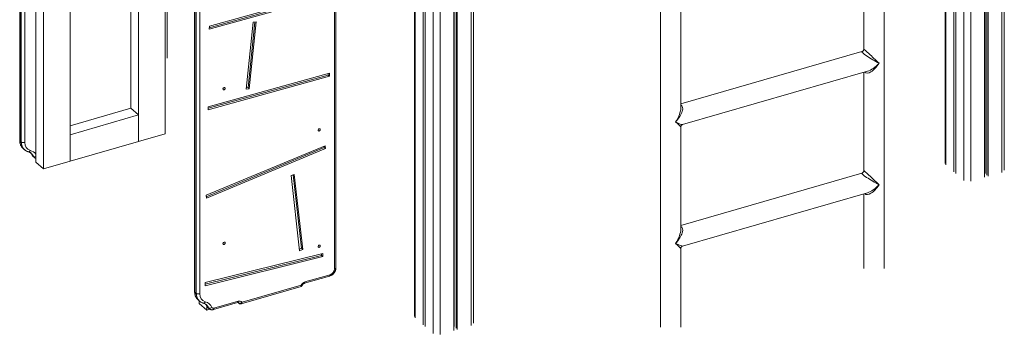
# Model space of a CAD drawing. Units: millimetres. Extents: x -12769 to 21822, y -4509 to 10312.
# Drawn here: x 6993 to 8920, y -2955 to -2339 of the extents above; entities that cross this region are included whole.
import ezdxf

# ---------------------------------------------------------------- set-up
doc = ezdxf.new("R2010")
doc.units = ezdxf.units.MM

msp = doc.modelspace()

# ---------------------------------------------------------------- linework, layer by layer
at = {"color": 8, "linetype": 'Continuous', "lineweight": 15}
for p, q in [((7876.3, 466), (7876.3, -2937.8)), ((7802, 445.8), (7802, -2953.5)), ((7815.6, 449.5), (7815.6, -2955.3)), ((7767, 414.6), (7767, -2923.1)), ((8854.9, -1664.5), (8854.9, -2655.3)), ((8915.5, -1712.1), (8915.5, -2637.8)), ((8841.2, -1867.2), (8841.2, -2653.5)), ((8806.2, -1877.4), (8806.2, -2623.1)), ((7422, -2894.1), (7420.6, -2892.9))]:
    msp.add_line(p, q, dxfattribs=at)
at = {"color": 7, "linetype": 'Continuous', "lineweight": 15}
for p, q in [((7881.3, -2933.5), (7881.3, 467.4)), ((7782.5, 440.5), (7782.5, -2936.6)), ((7786.5, 441.6), (7786.5, -2940)), ((7765.6, 414.2), (7765.6, -2920.6)), ((7024.3, -839.5), (7024.3, -2617.9)), ((7039.3, -845.5), (7039.3, -2630.9)), ((7091.2, -844), (7091.2, -2615.9)), ((7225.5, -858.3), (7225.5, -2577.2)), ((7609.2, -2827.2), (7609.2, -974)), ((7611.7, -2825.1), (7611.7, -971.8)), ((6992.6, -1256.2), (6992.6, -2574.8)), ((6993.3, -2576.1), (6993.3, -1257.5)), ((6995.8, -1259.7), (6995.8, -2578.3)), ((7002.6, -2579.2), (7002.6, -1260.6)), ((7210.5, -1535.2), (7210.5, -2512.2)), ((7335.1, -1552.9), (7335.1, -2871.5)), ((7335.8, -1554.1), (7335.8, -2872.7)), ((7338.3, -2874.9), (7338.3, -1556.3)), ((7345.1, -1557.2), (7345.1, -2875.8)), ((8920.5, -2633.5), (8920.5, -1715.7)), ((8881.7, -1823.1), (8881.7, -2647.5)), ((8882.8, -1814.8), (8882.8, -2639.9)), ((8886.3, -1819.1), (8886.3, -2643.5)), ((8888.6, -1821.1), (8888.6, -2645.5)), ((8804.9, -1877.7), (8804.9, -2620.6)), ((8821.7, -1872.9), (8821.7, -2636.6)), ((8825.7, -1871.7), (8825.7, -2640)), ((7843.5, -2114.8), (7843.5, -2939.9)), ((7847.1, -2119.1), (7847.1, -2943.5)), ((8685.3, -2826), (8685.3, -2102)), ((7842.5, -2123.1), (7842.5, -2947.5)), ((7849.4, -2121.1), (7849.4, -2945.5)), ((8247, -2217), (8247, -2941)), ((8645.3, -2203.6), (8645.3, -2396.4)), ((7277.4, -2285.2), (7277.4, -2562.2)), ((7281.3, -2413.8), (7281.3, -2288.5)), ((7363.9, -2354.2), (7589.7, -2291.5)), ((7363.9, -2357.1), (7592.2, -2293.7)), ((7364, -2351), (7592.3, -2287.6)), ((8287, -2511.4), (8287, -2310.8)), ((7363.9, -2357.1), (7364, -2351)), ((7449.8, -2343.7), (7436.2, -2475)), ((7453.1, -2343.1), (7439.7, -2471.7)), ((7455.9, -2342.6), (7442.2, -2473.9)), ((7449.8, -2343.7), (7455.9, -2342.6)), ((8641.8, -2401.2), (8287, -2503.6)), ((7361.6, -2509.1), (7599.2, -2443.1)), ((7361.6, -2512.3), (7596.7, -2447)), ((7596.7, -2443.8), (7596.7, -2447)), ((7596.7, -2447), (7599.2, -2449.2)), ((7599.2, -2443.1), (7599.2, -2449.2)), ((8290.5, -2544.2), (8652.9, -2439.6)), ((8645.3, -2441.8), (8645.3, -2634.6)), ((7361.5, -2515.2), (7599.2, -2449.2)), ((7442.2, -2473.9), (7436.2, -2475)), ((7439.7, -2471.7), (7436.4, -2472.3)), ((7439.7, -2471.7), (7442.2, -2473.9)), ((7091.2, -2546.6), (7210.5, -2512.2)), ((7091.2, -2564), (7225.5, -2525.2)), ((7225.5, -2525.2), (7210.5, -2512.2)), ((7225.5, -2577.2), (7225.5, -2525.2)), ((7361.5, -2515.2), (7361.6, -2509.1)), ((7091.2, -2615.9), (7091.2, -2564)), ((7225.5, -2577.2), (7277.4, -2562.2)), ((8287, -2749.6), (8287, -2548.9)), ((6993.3, -2576.1), (6995.8, -2578.3)), ((7091.2, -2615.9), (7225.5, -2577.2)), ((6999.6, -2591.3), (7002.1, -2593.4)), ((7002, -2593.3), (7002.1, -2593.4)), ((7357.6, -2682.8), (7590.7, -2585.5)), ((7357.9, -2685.5), (7588.9, -2589.1)), ((7358.3, -2688.6), (7591.4, -2591.3)), ((7588.6, -2586.3), (7588.9, -2589.1)), ((7588.9, -2589.1), (7591.4, -2591.3)), ((7590.7, -2585.5), (7591.4, -2591.3)), ((7017.4, -2604.4), (7019.9, -2606.6)), ((7018.8, -2606.4), (7021.3, -2608.6)), ((7024.3, -2617.9), (7039.3, -2630.9)), ((7039.3, -2630.9), (7091.2, -2615.9)), ((8641.8, -2639.3), (8287, -2741.7)), ((7524.3, -2644.2), (7530.3, -2641.8)), ((7524.3, -2644.2), (7540.8, -2791.3)), ((7528.1, -2642.7), (7544.3, -2786.7)), ((7530.3, -2641.8), (7546.8, -2788.9)), ((8290.5, -2782.3), (8652.9, -2677.7)), ((7358.3, -2688.6), (7357.6, -2682.8)), ((8645.3, -2679.9), (8645.3, -2826)), ((7544.3, -2786.7), (7540.4, -2788.3)), ((7546.8, -2788.9), (7540.8, -2791.3)), ((7544.3, -2786.7), (7546.8, -2788.9)), ((8287, -2941), (8287, -2787.1)), ((7355.6, -2860), (7586.1, -2802.9)), ((7355.7, -2857.2), (7583.6, -2800.7)), ((7355.9, -2853.9), (7586.3, -2796.8)), ((7583.7, -2797.4), (7583.6, -2800.7)), ((7583.6, -2800.7), (7586.1, -2802.9)), ((7586.3, -2796.8), (7586.1, -2802.9)), ((7550.1, -2855.3), (7599.5, -2841)), ((7551.2, -2852.6), (7600.6, -2838.4)), ((7355.6, -2860), (7355.9, -2853.9)), ((7426, -2895.4), (7543.5, -2861.5)), ((7428, -2892.5), (7543.7, -2859.1)), ((7338.3, -2874.9), (7335.8, -2872.7)), ((7342, -2887.8), (7342.1, -2887.9)), ((7342.1, -2887.9), (7344.6, -2890.1)), ((7344.3, -2889.7), (7344.3, -2895.1)), ((7372.9, -2904.1), (7420.5, -2890.4)), ((7344.3, -2895.1), (7359.3, -2908)), ((7359.3, -2900.2), (7359.3, -2908)), ((7359.3, -2908), (7365.5, -2906.2)), ((7362.4, -2903.2), (7359.9, -2901)), ((7361.3, -2903), (7363.8, -2905.2)), ((7371.8, -2906.8), (7419.3, -2893)), ((7420.3, -2892.9), (7422.4, -2894.7))]:
    msp.add_line(p, q, dxfattribs=at)
at = {"color": 7, "linetype": 'Continuous', "lineweight": 15, "flags": 128}
for points in [[(7394.9, -2473.1), (7394.7, -2472.3), (7394.3, -2471.8), (7393.6, -2471.5), (7392.7, -2471.6), (7391.9, -2472), (7391.2, -2472.7), (7390.7, -2473.5), (7390.6, -2474.4), (7390.7, -2475.1), (7391.2, -2475.7), (7391.9, -2476), (7392.7, -2475.9), (7393.6, -2475.5), (7394.3, -2474.8), (7394.7, -2474), (7394.9, -2473.1)], [(7581.1, -2553.9), (7580.9, -2553.1), (7580.5, -2552.5), (7579.8, -2552.3), (7578.9, -2552.3), (7578.1, -2552.8), (7577.4, -2553.4), (7576.9, -2554.3), (7576.8, -2555.1), (7576.9, -2555.9), (7577.4, -2556.5), (7578.1, -2556.8), (7578.9, -2556.7), (7579.8, -2556.3), (7580.5, -2555.6), (7580.9, -2554.8), (7581.1, -2553.9)], [(7394.9, -2776.2), (7394.7, -2775.4), (7394.3, -2774.9), (7393.6, -2774.6), (7392.7, -2774.7), (7391.9, -2775.1), (7391.2, -2775.8), (7390.7, -2776.6), (7390.6, -2777.5), (7390.7, -2778.3), (7391.2, -2778.8), (7391.9, -2779.1), (7392.7, -2779), (7393.6, -2778.6), (7394.3, -2777.9), (7394.7, -2777.1), (7394.9, -2776.2)], [(7581.1, -2781.9), (7580.9, -2781.1), (7580.5, -2780.6), (7579.8, -2780.3), (7578.9, -2780.4), (7578.1, -2780.8), (7577.4, -2781.4), (7576.9, -2782.3), (7576.8, -2783.2), (7576.9, -2783.9), (7577.4, -2784.5), (7578.1, -2784.8), (7578.9, -2784.7), (7579.8, -2784.3), (7580.5, -2783.6), (7580.9, -2782.8), (7581.1, -2781.9)]]:
    msp.add_lwpolyline(points, dxfattribs=at)
at = {"color": 8, "linetype": 'Continuous', "lineweight": 15, "flags": 128}
for points in [[(7013.4, -2594.8), (7013, -2595.6), (7012.4, -2596.3), (7011.8, -2596.9), (7011.2, -2597.3), (7010.5, -2597.5), (7009.9, -2597.5), (7009.6, -2597.4)], [(7017.4, -2604.4), (7017, -2603.9), (7016.8, -2603.7)], [(7609.2, -2827.2), (7610, -2826.9), (7610.7, -2826.6), (7611.2, -2826.2), (7611.6, -2825.7), (7611.7, -2825.2), (7611.7, -2825.1)], [(7551.2, -2852.6), (7551.2, -2853.4), (7551, -2854.1), (7550.8, -2854.7), (7550.5, -2855.1), (7550.1, -2855.3)], [(7600.6, -2838.4), (7600.5, -2839.2), (7600.4, -2839.9), (7600.2, -2840.4), (7599.9, -2840.8), (7599.5, -2841), (7599.5, -2841)], [(7352.1, -2894.1), (7352.4, -2894.1), (7353, -2894.1), (7353.7, -2893.9), (7354.3, -2893.5), (7354.9, -2892.9), (7355.5, -2892.2), (7355.9, -2891.4)], [(7419.3, -2893), (7419.3, -2893), (7419.7, -2892.8), (7420, -2892.4), (7420.3, -2891.9), (7420.4, -2891.2), (7420.5, -2890.4)], [(7359.3, -2900.3), (7359.5, -2900.5), (7359.9, -2901)], [(7371.8, -2906.8), (7371.8, -2906.8), (7372.2, -2906.5), (7372.5, -2906.2), (7372.7, -2905.6), (7372.8, -2904.9), (7372.9, -2904.1)]]:
    msp.add_lwpolyline(points, dxfattribs=at)
at = {"color": 8, "linetype": 'Continuous', "lineweight": 15}
for centre, radius, start, end in [((6994.3, -2574.8), 1.66, 182.9504, 233.4172), ((7013, -2576.8), 19.7, 178.0173, 227.3332), ((7015, -2579.1), 19.3, 177.4234, 227.4544), ((7008, -2614.2), 20.1, 36.1514, 74.3309), ((7001.3, -2611.7), 17.6, 24.3645, 44.8263), ((7003.9, -2613.8), 17.5, 24.3266, 48.9881), ((7022.6, -2602), 5.79, 204.2232, 229.0024), ((7022.5, -2602.5), 4.8, 237.2023, 291.9539), ((7025.1, -2604.2), 5.79, 204.2275, 229.2519), ((7336.8, -2871.4), 1.66, 182.9513, 233.4163), ((7355, -2873.6), 19.3, 177.4234, 227.4544), ((7358, -2875.6), 19.7, 178.0224, 227.1735), ((7343.8, -2908.3), 17.6, 24.3739, 44.3014), ((7346.6, -2910.2), 17.3, 24.1441, 49.4028), ((7365.1, -2898.6), 5.79, 204.2232, 229.0024), ((7367.6, -2900.8), 5.79, 204.2327, 229.5043), ((7419.3, -2895.3), 2.9, 24.247, 49.1768), ((7423.5, -2893.4), 1.73, 204.1614, 229.0251)]:
    msp.add_arc(centre, radius, start, end, dxfattribs=at)
at = {"color": 7, "linetype": 'Continuous', "lineweight": 15}
for centre, radius, start, end in [((7000.2, -2571.5), 8.08, 237.1355, 287.6037), ((7018, -2580.1), 15.4, 176.6035, 252.8256), ((7596.9, -2826.6), 12.3, 287.2083, 357.1705), ((7555.1, -2864.6), 12.6, 107.6971, 154.0894), ((7342.7, -2868.1), 8.08, 237.1352, 287.604), ((7360.5, -2876.7), 15.4, 176.6035, 252.8256), ((7350.5, -2910.8), 20.2, 24.2075, 74.3229), ((7422.7, -2896.6), 6.58, 37.4971, 110.2991), ((7365.2, -2898.1), 5.78, 240.9279, 309.9018), ((7371.7, -2901.1), 3.21, 206.8381, 290.9992)]:
    msp.add_arc(centre, radius, start, end, dxfattribs=at)
at = {"color": 8, "linetype": 'Continuous', "lineweight": 15}
for centre, major_axis, ratio, start_param, end_param in [((8665.3, -2415.2), (23.8, -13.8), 0.101242, 3.045098, 5.203897), ((8665.3, -2415.2), (20, -18.8), 0.021953, 1.067795, 3.16219), ((8665.3, -2415.2), (16.6, 27.2), 0.410671, 3.005119, 4.643865), ((8665.3, -2415.2), (21.8, 23.4), 0.413085, 3.744167, 4.726961), ((8267, -2530.2), (21.8, 23.4), 0.413085, 4.726961, 6.441105), ((8267, -2530.2), (16.6, 27.2), 0.410671, 4.643865, 5.691062), ((8267, -2530.2), (20, -18.8), 0.021953, 0.020597, 1.067795), ((8267, -2530.2), (23.8, -13.8), 0.101242, 5.203897, 6.186691), ((8665.3, -2653.3), (23.8, -13.8), 0.101242, 3.045098, 5.203897), ((8665.3, -2653.3), (20, -18.8), 0.021953, 1.067795, 3.16219), ((8665.3, -2653.3), (16.6, 27.2), 0.410671, 3.005119, 4.643865), ((8665.3, -2653.3), (21.8, 23.4), 0.413085, 3.744167, 4.726961), ((8267, -2768.3), (21.8, 23.4), 0.413085, 4.726961, 6.441105), ((8267, -2768.3), (16.6, 27.2), 0.410671, 4.643865, 5.691062), ((8267, -2768.3), (20, -18.8), 0.021953, 0.020597, 1.067795), ((8267, -2768.3), (23.8, -13.8), 0.101242, 5.203897, 6.186691)]:
    msp.add_ellipse(centre, major_axis=major_axis, ratio=ratio, start_param=start_param, end_param=end_param, dxfattribs=at)
at = {"color": 7, "linetype": 'Continuous', "lineweight": 15}
for centre in [(8665.3, -2415.2), (8665.3, -2653.3)]:
    msp.add_ellipse(centre, major_axis=(21.8, 23.4), ratio=0.413085, start_param=3.733438, end_param=3.744167, dxfattribs=at)
for points, knots in [([(8645.3, -2396.4), (8645.3, -2396.5), (8645.3, -2397), (8645.2, -2397.8), (8644.7, -2398.9), (8644, -2399.9), (8643.1, -2400.6), (8642.3, -2401), (8641.9, -2401.1), (8641.8, -2401.1)], [0, 0, 0, 0, 0.04666, 0.225835, 0.410953, 0.598284, 0.785091, 0.953499, 1, 1, 1, 1]), ([(8287, -2548.9), (8287, -2548.8), (8286.9, -2548.4), (8287.1, -2547.5), (8287.6, -2546.4), (8288.3, -2545.5), (8289.2, -2544.8), (8289.9, -2544.4), (8290.4, -2544.2), (8290.4, -2544.2)], [0, 0, 0, 0, 0.0469734, 0.2260311, 0.4109939, 0.5981892, 0.7848629, 0.9531479, 1, 1, 1, 1]), ([(6992.6, -2574.8), (6992.6, -2575.4), (6992.6, -2576.8), (6992.9, -2579.1), (6993.5, -2581.8), (6994.4, -2584.2), (6995.6, -2586.5), (6997, -2588.6), (6998.4, -2590.2), (6999.3, -2591), (6999.6, -2591.2)], [0, 0, 0, 0, 0.081677, 0.226296, 0.370271, 0.512971, 0.654219, 0.794023, 0.932567, 1, 1, 1, 1]), ([(7002, -2593.3), (7002.4, -2593.6), (7003.3, -2594.5), (7005.1, -2595.6), (7007.2, -2596.7), (7008.8, -2597.2), (7009.5, -2597.4)], [0, 0, 0, 0, 0.159024, 0.443603, 0.728084, 1, 1, 1, 1]), ([(7009.5, -2597.4), (7009.9, -2597.5), (7010.9, -2597.9), (7012.6, -2598.6), (7014.2, -2599.5), (7015, -2600.3), (7015.4, -2600.6)], [0, 0, 0, 0, 0.150623, 0.46855, 0.790345, 1, 1, 1, 1]), ([(7014, -2599.5), (7014.3, -2599.9), (7015.1, -2600.7), (7016.1, -2602.1), (7016.6, -2603.3), (7016.8, -2603.7)], [0, 0, 0, 0, 0.270178, 0.709582, 1, 1, 1, 1]), ([(7016.8, -2603.7), (7017, -2604.1), (7017.5, -2605), (7018.2, -2605.9), (7018.8, -2606.3), (7018.9, -2606.4)], [0, 0, 0, 0, 0.3854143, 0.8535461, 1, 1, 1, 1]), ([(7021.4, -2608.6), (7021.7, -2608.8), (7022.4, -2609.4), (7023.4, -2609.9), (7024.1, -2610.1), (7024.3, -2610.1)], [0, 0, 0, 0, 0.337043, 0.808795, 1, 1, 1, 1]), ([(8645.3, -2634.6), (8645.3, -2634.7), (8645.3, -2635.1), (8645.2, -2636), (8644.7, -2637.1), (8644, -2638), (8643.1, -2638.7), (8642.3, -2639.1), (8641.9, -2639.3), (8641.8, -2639.3)], [0, 0, 0, 0, 0.04666, 0.225837, 0.410953, 0.598283, 0.785093, 0.953499, 1, 1, 1, 1]), ([(8287, -2787.1), (8287, -2787), (8286.9, -2786.5), (8287.1, -2785.7), (8287.6, -2784.6), (8288.3, -2783.6), (8289.2, -2782.9), (8289.9, -2782.5), (8290.4, -2782.4), (8290.4, -2782.4)], [0, 0, 0, 0, 0.046978, 0.226033, 0.410997, 0.598192, 0.784863, 0.953149, 1, 1, 1, 1]), ([(7599.5, -2841), (7599.9, -2840.9), (7600.9, -2840.6), (7602.6, -2839.8), (7604.4, -2838.6), (7606.1, -2837.3), (7607.7, -2835.7), (7609, -2833.9), (7610.1, -2832), (7610.9, -2830), (7611.5, -2827.9), (7611.7, -2826.2), (7611.7, -2825.3), (7611.7, -2825.1)], [0, 0, 0, 0, 0.060386, 0.159283, 0.258649, 0.358607, 0.458925, 0.559603, 0.660678, 0.762204, 0.864124, 0.966125, 1, 1, 1, 1]), ([(7335.1, -2871.5), (7335.1, -2872), (7335.1, -2873.4), (7335.4, -2875.8), (7336, -2878.4), (7336.9, -2880.8), (7338.1, -2883.1), (7339.5, -2885.2), (7340.8, -2886.7), (7341.7, -2887.5), (7342, -2887.7)], [0, 0, 0, 0, 0.08221, 0.227771, 0.372684, 0.516313, 0.658482, 0.799197, 0.938643, 1, 1, 1, 1]), ([(7543.5, -2861.5), (7543.8, -2861.4), (7544.3, -2861.2), (7545, -2860.6), (7545.4, -2860.1), (7545.5, -2859.7), (7545.5, -2859.7)], [0, 0, 0, 0, 0.306186, 0.642833, 0.964113, 1, 1, 1, 1]), ([(7545.4, -2859.9), (7545.4, -2859.8), (7545.6, -2859.3), (7546.1, -2858.4), (7546.8, -2857.4), (7547.7, -2856.6), (7548.7, -2855.9), (7549.5, -2855.5), (7549.9, -2855.3), (7550.1, -2855.3)], [0, 0, 0, 0, 0.077939, 0.24293, 0.408995, 0.575397, 0.741077, 0.905589, 1, 1, 1, 1]), ([(7344.6, -2890), (7344.9, -2890.3), (7345.8, -2891.1), (7347.6, -2892.2), (7349.7, -2893.3), (7351.3, -2893.8), (7352, -2894.1)], [0, 0, 0, 0, 0.147582, 0.436033, 0.724384, 1, 1, 1, 1]), ([(7352, -2894.1), (7352.4, -2894.2), (7353.4, -2894.5), (7355, -2895.2), (7356.6, -2896.1), (7357.5, -2896.9), (7357.8, -2897.2)], [0, 0, 0, 0, 0.152012, 0.472871, 0.797635, 1, 1, 1, 1]), ([(7356.5, -2896.2), (7356.8, -2896.5), (7357.6, -2897.3), (7358.6, -2898.7), (7359.1, -2899.9), (7359.3, -2900.3)], [0, 0, 0, 0, 0.270178, 0.709583, 1, 1, 1, 1]), ([(7359.3, -2900.3), (7359.5, -2900.7), (7360, -2901.6), (7360.7, -2902.5), (7361.3, -2902.9), (7361.4, -2903)], [0, 0, 0, 0, 0.389215, 0.861966, 1, 1, 1, 1]), ([(7363.9, -2905.2), (7364.2, -2905.4), (7364.9, -2906), (7366.1, -2906.6), (7367.6, -2907), (7369.2, -2907.2), (7370.6, -2907.1), (7371.4, -2906.8), (7371.8, -2906.8)], [0, 0, 0, 0, 0.129525, 0.316504, 0.50187, 0.687936, 0.876783, 1, 1, 1, 1]), ([(7419.3, -2893), (7419.5, -2893), (7419.9, -2892.9), (7420.4, -2892.8), (7420.9, -2892.9), (7421.1, -2893), (7421.2, -2893.1), (7421.2, -2893.1)], [0, 0, 0, 0, 0.105235, 0.330487, 0.564788, 0.822271, 1, 1, 1, 1]), ([(7422, -2894.1), (7422, -2894.1), (7422.4, -2894.4), (7423.2, -2894.7), (7424.6, -2894.7), (7425.6, -2894.4), (7426.6, -2893.8), (7427.3, -2893.3), (7427.8, -2892.7), (7428, -2892.6), (7428, -2892.5)], [0, 0, 0, 0, 0.047497, 0.255886, 0.454819, 0.670704, 0.71114, 0.929543, 0.998115, 1, 1, 1, 1]), ([(7422.4, -2894.7), (7422.5, -2894.7), (7422.8, -2895.1), (7423.6, -2895.4), (7424.6, -2895.6), (7425.4, -2895.6), (7425.8, -2895.5), (7426, -2895.4)], [0, 0, 0, 0, 0.084706, 0.354618, 0.624589, 0.886427, 1, 1, 1, 1])]:
    msp.add_open_spline(points, degree=3, knots=knots, dxfattribs=at)
at = {"color": 8, "linetype": 'Continuous', "lineweight": 15}
for points, knots in [([(7543.5, -2861.5), (7543.5, -2861.4), (7543.8, -2861.4), (7543.9, -2860.9), (7543.9, -2860), (7543.8, -2859.4), (7543.7, -2859.1), (7543.7, -2859.1)], [0, 0, 0, 0, 0.133138, 0.540535, 0.763353, 0.997038, 1, 1, 1, 1]), ([(7543.7, -2859.1), (7543.7, -2859.1), (7543.8, -2859.2), (7544.3, -2859.5), (7544.8, -2859.7), (7545.2, -2859.8), (7545.5, -2859.9), (7545.4, -2859.7), (7545.4, -2859.7)], [0, 0, 0, 0, 0.003277, 0.122519, 0.502384, 0.572626, 0.948035, 1, 1, 1, 1]), ([(7426, -2895.4), (7426.1, -2895.4), (7426.6, -2895.3), (7427.2, -2894.6), (7427.7, -2893.6), (7427.9, -2892.9), (7428, -2892.6), (7428, -2892.5)], [0, 0, 0, 0, 0.130262, 0.539001, 0.762563, 0.997028, 1, 1, 1, 1])]:
    msp.add_open_spline(points, degree=3, knots=knots, dxfattribs=at)

doc.saveas('drawing.dxf')
